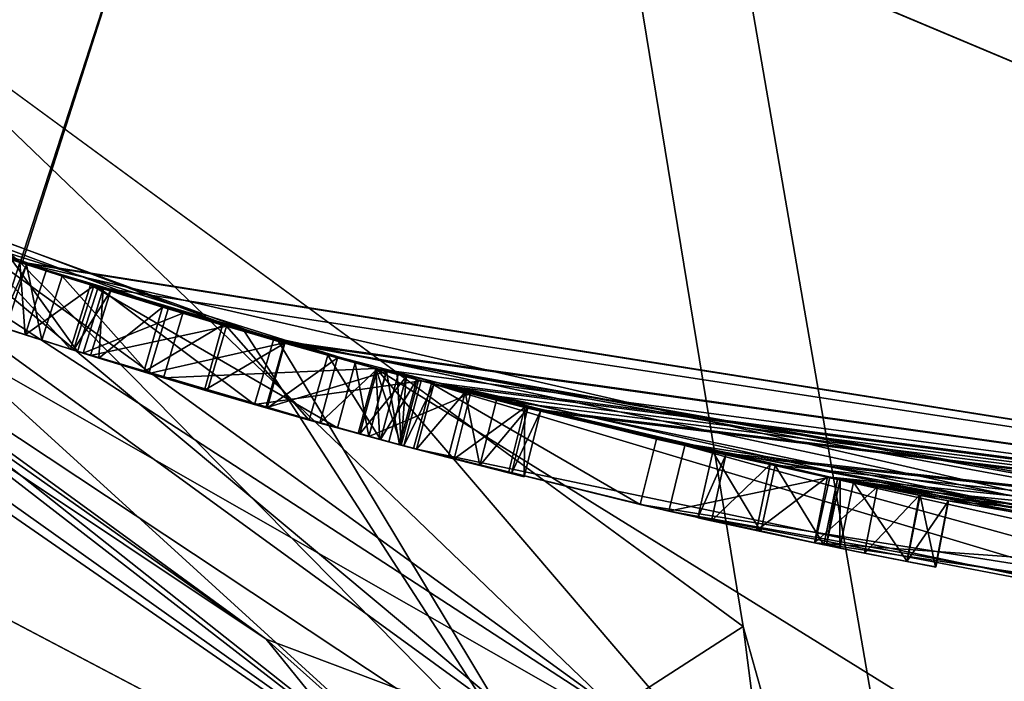
# Model space of a CAD drawing. Units: millimetres. Extents: x -22 to 22, y -179 to 22.
# Drawn here: x -5 to -3, y -17 to -16 of the extents above; entities that cross this region are included whole.
import ezdxf

# ---------------------------------------------------------------- set-up
doc = ezdxf.new("R2010")
doc.units = ezdxf.units.MM
doc.header["$LTSCALE"] = 127.314815
for name, color, linetype in [('1', 7, 'CONTINUOUS'), ('11', 7, 'CONTINUOUS'), ('12', 7, 'CONTINUOUS'), ('15', 7, 'CONTINUOUS'), ('17', 7, 'CONTINUOUS'), ('189', 7, 'CONTINUOUS'), ('190', 7, 'CONTINUOUS'), ('191', 7, 'CONTINUOUS'), ('192', 7, 'CONTINUOUS'), ('193', 7, 'CONTINUOUS'), ('194', 7, 'CONTINUOUS'), ('196', 7, 'CONTINUOUS'), ('2', 7, 'CONTINUOUS'), ('214', 7, 'CONTINUOUS'), ('217', 7, 'CONTINUOUS'), ('218', 7, 'CONTINUOUS'), ('25', 7, 'CONTINUOUS'), ('26', 7, 'CONTINUOUS'), ('34', 7, 'CONTINUOUS'), ('57', 7, 'CONTINUOUS'), ('58', 7, 'CONTINUOUS'), ('59', 7, 'CONTINUOUS'), ('60', 7, 'CONTINUOUS'), ('61', 7, 'CONTINUOUS'), ('62', 7, 'CONTINUOUS'), ('63', 7, 'CONTINUOUS'), ('64', 7, 'CONTINUOUS'), ('65', 7, 'CONTINUOUS'), ('66', 7, 'CONTINUOUS'), ('67', 7, 'CONTINUOUS'), ('68', 7, 'CONTINUOUS'), ('69', 7, 'CONTINUOUS'), ('70', 7, 'CONTINUOUS'), ('71', 7, 'CONTINUOUS'), ('72', 7, 'CONTINUOUS'), ('73', 7, 'CONTINUOUS')]:
    doc.layers.add(name, color=color, linetype=linetype)

msp = doc.modelspace()

# ---------------------------------------------------------------- linework, layer by layer
at = {"layer": '1', "color": 254, "linetype": 'Continuous', "true_color": 0xe6e6e6}
for points in [[(-9.9894, -13.7533, 271.95), (-4.8608, -14.9568, 271.95), (-5.2484, -16.1687, 271.95), (-9.9894, -13.7533, 271.95)], [(-5.2484, -16.1687, 271.95), (-4.8608, -14.9568, 271.95), (0, -17, 271.95), (-5.2484, -16.1687, 271.95)], [(-4.8608, -14.9568, 271.95), (4.8608, -14.9568, 271.95), (0, -17, 271.95), (-4.8608, -14.9568, 271.95)]]:
    msp.add_3dface(points, dxfattribs=at)
at = {"layer": '11', "color": 254, "linetype": 'Continuous', "true_color": 0xe6e6e6}
for points in [[(-6.4697, -15.7208, 305.9575), (-6.9215, -15.5272, 300.9149), (-4.7054, -17.0068, 301.0656), (-6.4697, -15.7208, 305.9575)], [(-6.3591, -15.7659, 306.7012), (-6.4697, -15.7208, 305.9575), (-4.0352, -17.6046, 306.0941), (-6.3591, -15.7659, 306.7012)], [(-4.0352, -17.6046, 306.0941), (-6.4697, -15.7208, 305.9575), (-4.7054, -17.0068, 301.0656), (-4.0352, -17.6046, 306.0941)], [(-5.8326, -15.9681, 310.9346), (-6.3591, -15.7659, 306.7012), (-4.0352, -17.6046, 306.0941), (-5.8326, -15.9681, 310.9346)], [(-5.8326, -15.9681, 310.9346), (-4.0352, -17.6046, 306.0941), (-4.0547, -17.2616, 310.9421), (-5.8326, -15.9681, 310.9346)], [(-3.9524, -17.9368, 301.1268), (-4.0352, -17.6046, 306.0941), (-4.7054, -17.0068, 301.0656), (-3.9524, -17.9368, 301.1268)]]:
    msp.add_3dface(points, dxfattribs=at)
at = {"layer": '12', "color": 254, "linetype": 'Continuous', "true_color": 0xe6e6e6}
for points in [[(-6.9215, -15.5272, 300.9149), (-6.6083, -15.663, 298.114), (-4.7054, -17.0068, 301.0656), (-6.9215, -15.5272, 300.9149)], [(-6.6083, -15.663, 298.114), (-5.7143, -16.0108, 295.5842), (-3.6492, -17.3519, 297.553), (-6.6083, -15.663, 298.114)], [(-4.7054, -17.0068, 301.0656), (-6.6083, -15.663, 298.114), (-4.4155, -17.1161, 299.1909), (-4.7054, -17.0068, 301.0656)], [(-4.4155, -17.1161, 299.1909), (-6.6083, -15.663, 298.114), (-3.6492, -17.3519, 297.553), (-4.4155, -17.1161, 299.1909)], [(-5.7143, -16.0108, 295.5842), (-4.4593, -16.4047, 293.6808), (-3.6492, -17.3519, 297.553), (-5.7143, -16.0108, 295.5842)], [(-4.4593, -16.4047, 293.6808), (-3.0066, -16.732, 292.3906), (-2.543, -17.593, 296.3085), (-4.4593, -16.4047, 293.6808)], [(-3.6492, -17.3519, 297.553), (-4.4593, -16.4047, 293.6808), (-2.543, -17.593, 296.3085), (-3.6492, -17.3519, 297.553)], [(-3.9524, -17.9368, 301.1268), (-4.7054, -17.0068, 301.0656), (-4.4155, -17.1161, 299.1909), (-3.9524, -17.9368, 301.1268)]]:
    msp.add_3dface(points, dxfattribs=at)
at = {"layer": '15', "color": 254, "linetype": 'Continuous', "true_color": 0xe6e6e6}
for points in [[(-2.973, -19.3685, 311.4385), (0, 16.5, 311.44), (-8.7302, 14.0021, 311.4272), (-2.973, -19.3685, 311.4385)], [(-5.662, -15.4985, 311.4346), (-3.6429, -16.9785, 311.4378), (-8.7302, 14.0021, 311.4272), (-5.662, -15.4985, 311.4346)], [(-3.6429, -16.9785, 311.4378), (-2.973, -19.3685, 311.4385), (-8.7302, 14.0021, 311.4272), (-3.6429, -16.9785, 311.4378)]]:
    msp.add_3dface(points, dxfattribs=at)
at = {"layer": '17', "color": 254, "linetype": 'Continuous', "true_color": 0xe6e6e6}
for points in [[(-5.662, -15.4985, 311.4346), (-5.7798, -15.8217, 311.2971), (-3.9296, -17.1634, 311.3033), (-5.662, -15.4985, 311.4346)], [(-3.6429, -16.9785, 311.4378), (-5.662, -15.4985, 311.4346), (-3.9296, -17.1634, 311.3033), (-3.6429, -16.9785, 311.4378)], [(-5.8326, -15.9681, 310.9346), (-4.0547, -17.2616, 310.9421), (-5.7798, -15.8217, 311.2971), (-5.8326, -15.9681, 310.9346)], [(-5.7798, -15.8217, 311.2971), (-4.0547, -17.2616, 310.9421), (-3.9296, -17.1634, 311.3033), (-5.7798, -15.8217, 311.2971)], [(-3.6429, -16.9785, 311.4378), (-3.9296, -17.1634, 311.3033), (-3.3354, -19.3685, 311.2825), (-3.6429, -16.9785, 311.4378)], [(-2.973, -19.3685, 311.4385), (-3.6429, -16.9785, 311.4378), (-3.3354, -19.3685, 311.2825), (-2.973, -19.3685, 311.4385)]]:
    msp.add_3dface(points, dxfattribs=at)
at = {"layer": '189', "color": 7, "linetype": 'Continuous'}
for points in [[(-3.7111, -16.59, 165.4082), (-3.6821, -16.5965, 165.2105), (-3.7438, -16.7364, 165.4082), (-3.7111, -16.59, 165.4082)], [(-3.7438, -16.7364, 165.4082), (-3.6821, -16.5965, 165.2105), (-3.714, -16.743, 165.2093), (-3.7438, -16.7364, 165.4082)], [(-3.6821, -16.5965, 165.2105), (-3.5834, -16.618, 165.0799), (-3.714, -16.743, 165.2093), (-3.6821, -16.5965, 165.2105)], [(-3.714, -16.743, 165.2093), (-3.5834, -16.618, 165.0799), (-3.6135, -16.765, 165.0789), (-3.714, -16.743, 165.2093)], [(-3.5834, -16.618, 165.0799), (-3.4553, -16.6451, 165.0331), (-3.6135, -16.765, 165.0789), (-3.5834, -16.618, 165.0799)], [(-3.6135, -16.765, 165.0789), (-3.4553, -16.6451, 165.0331), (-3.4844, -16.7923, 165.0329), (-3.6135, -16.765, 165.0789)], [(-3.4553, -16.6451, 165.0331), (-3.3444, -16.6678, 165.0274), (-3.4844, -16.7923, 165.0329), (-3.4553, -16.6451, 165.0331)], [(-3.2784, -16.8337, 165.2423), (-3.3978, -16.657, 165.2911), (-3.4278, -16.8039, 165.2911), (-3.2784, -16.8337, 165.2423)], [(-3.2494, -16.6866, 165.2421), (-3.3978, -16.657, 165.2911), (-3.2784, -16.8337, 165.2423), (-3.2494, -16.6866, 165.2421)], [(-3.4844, -16.7923, 165.0329), (-3.3444, -16.6678, 165.0274), (-3.3729, -16.815, 165.0274), (-3.4844, -16.7923, 165.0329)], [(-3.3444, -16.6678, 165.0274), (-3.2508, -16.6863, 165.0391), (-3.3729, -16.815, 165.0274), (-3.3444, -16.6678, 165.0274)], [(-3.3729, -16.815, 165.0274), (-3.2508, -16.6863, 165.0391), (-3.2787, -16.8337, 165.0393), (-3.3729, -16.815, 165.0274)], [(-3.2508, -16.6863, 165.0391), (-3.1864, -16.6987, 165.096), (-3.2787, -16.8337, 165.0393), (-3.2508, -16.6863, 165.0391)], [(-3.2787, -16.8337, 165.0393), (-3.1864, -16.6987, 165.096), (-3.2142, -16.8461, 165.0967), (-3.2787, -16.8337, 165.0393)], [(-3.215, -16.846, 165.1885), (-3.2494, -16.6866, 165.2421), (-3.2784, -16.8337, 165.2423), (-3.215, -16.846, 165.1885)], [(-3.1866, -16.6987, 165.1879), (-3.2494, -16.6866, 165.2421), (-3.215, -16.846, 165.1885), (-3.1866, -16.6987, 165.1879)], [(-3.2142, -16.8461, 165.0967), (-3.1866, -16.6987, 165.1879), (-3.215, -16.846, 165.1885), (-3.2142, -16.8461, 165.0967)], [(-3.1864, -16.6987, 165.096), (-3.1866, -16.6987, 165.1879), (-3.2142, -16.8461, 165.0967), (-3.1864, -16.6987, 165.096)]]:
    msp.add_3dface(points, dxfattribs=at)
at = {"layer": '190', "color": 7, "linetype": 'Continuous'}
for points in [[(-3.7111, -16.59, 167.2243), (-3.7111, -16.59, 165.4082), (-3.7438, -16.7364, 167.2243), (-3.7111, -16.59, 167.2243)], [(-3.7111, -16.59, 165.4082), (-3.7438, -16.7364, 165.4082), (-3.7438, -16.7364, 167.2243), (-3.7111, -16.59, 165.4082)]]:
    msp.add_3dface(points, dxfattribs=at)
at = {"layer": '191', "color": 7, "linetype": 'Continuous'}
for points in [[(-3.7111, -16.59, 167.2243), (-3.7438, -16.7364, 167.2243), (-3.6038, -16.7671, 167.3631), (-3.7111, -16.59, 167.2243)], [(-3.5722, -16.6204, 167.3631), (-3.7111, -16.59, 167.2243), (-3.6038, -16.7671, 167.3631), (-3.5722, -16.6204, 167.3631)], [(-3.4639, -16.7965, 167.2243), (-3.5722, -16.6204, 167.3631), (-3.6038, -16.7671, 167.3631), (-3.4639, -16.7965, 167.2243)], [(-3.4336, -16.6496, 167.2243), (-3.5722, -16.6204, 167.3631), (-3.4639, -16.7965, 167.2243), (-3.4336, -16.6496, 167.2243)]]:
    msp.add_3dface(points, dxfattribs=at)
at = {"layer": '192', "color": 7, "linetype": 'Continuous'}
for points in [[(-3.4336, -16.6496, 165.4169), (-3.4336, -16.6496, 167.2243), (-3.4639, -16.7965, 165.4169), (-3.4336, -16.6496, 165.4169)], [(-3.4336, -16.6496, 167.2243), (-3.4639, -16.7965, 167.2243), (-3.4639, -16.7965, 165.4169), (-3.4336, -16.6496, 167.2243)]]:
    msp.add_3dface(points, dxfattribs=at)
at = {"layer": '193', "color": 7, "linetype": 'Continuous'}
for points in [[(-3.4336, -16.6496, 165.4169), (-3.4639, -16.7965, 165.4169), (-3.4576, -16.7978, 165.345), (-3.4336, -16.6496, 165.4169)], [(-3.4274, -16.6509, 165.3451), (-3.4336, -16.6496, 165.4169), (-3.4576, -16.7978, 165.345), (-3.4274, -16.6509, 165.3451)], [(-3.4278, -16.8039, 165.2911), (-3.4274, -16.6509, 165.3451), (-3.4576, -16.7978, 165.345), (-3.4278, -16.8039, 165.2911)], [(-3.3978, -16.657, 165.2911), (-3.4274, -16.6509, 165.3451), (-3.4278, -16.8039, 165.2911), (-3.3978, -16.657, 165.2911)]]:
    msp.add_3dface(points, dxfattribs=at)
at = {"layer": '194', "color": 7, "linetype": 'Continuous'}
for points in [[(-3.8728, -16.707, 173.5373), (-4.3373, -16.4374, 170.9962), (-4.3772, -16.582, 171.0022), (-3.8728, -16.707, 173.5373)], [(-4.3772, -16.582, 171.0022), (-4.3373, -16.4374, 170.9962), (-2.6458, -16.9447, 169.0276), (-4.3772, -16.582, 171.0022)], [(-3.8359, -16.5616, 173.5413), (-4.3373, -16.4374, 170.9962), (-3.8728, -16.707, 173.5373), (-3.8359, -16.5616, 173.5413)], [(-4.3373, -16.4374, 170.9962), (-2.6143, -16.7978, 169.0241), (-2.6458, -16.9447, 169.0276), (-4.3373, -16.4374, 170.9962)], [(-1.4918, -17.085, 174.7125), (-3.8359, -16.5616, 173.5413), (-3.8728, -16.707, 173.5373), (-1.4918, -17.085, 174.7125)], [(-1.4788, -16.9356, 174.7125), (-3.8359, -16.5616, 173.5413), (-1.4853, -17.0103, 174.7125), (-1.4788, -16.9356, 174.7125)], [(-1.4853, -17.0103, 174.7125), (-3.8359, -16.5616, 173.5413), (-1.4918, -17.085, 174.7125), (-1.4853, -17.0103, 174.7125)]]:
    msp.add_3dface(points, dxfattribs=at)
at = {"layer": '196', "color": 7, "linetype": 'Continuous'}
for points in [[(-3.7734, -16.5759, 170.9944), (-3.4506, -16.6461, 173.1534), (-3.8085, -16.7218, 170.9999), (-3.7734, -16.5759, 170.9944)], [(-2.2098, -17.007, 169.4449), (-3.7734, -16.5759, 170.9944), (-3.8085, -16.7218, 170.9999), (-2.2098, -17.007, 169.4449)], [(-2.1837, -16.8592, 169.4428), (-3.7734, -16.5759, 170.9944), (-2.2098, -17.007, 169.4449), (-2.1837, -16.8592, 169.4428)], [(-3.8085, -16.7218, 170.9999), (-3.4506, -16.6461, 173.1534), (-3.4832, -16.7925, 173.1503), (-3.8085, -16.7218, 170.9999)], [(-3.4506, -16.6461, 173.1534), (-1.4788, -16.9356, 174.1723), (-3.4832, -16.7925, 173.1503), (-3.4506, -16.6461, 173.1534)], [(-1.4788, -16.9356, 174.1723), (-1.4918, -17.085, 174.1723), (-3.4832, -16.7925, 173.1503), (-1.4788, -16.9356, 174.1723)]]:
    msp.add_3dface(points, dxfattribs=at)
at = {"layer": '2', "color": 254, "linetype": 'Continuous', "true_color": 0xe6e6e6}
for points in [[(-9.9894, -13.7533, 271.95), (-5.2484, -16.1687, 271.95), (-6.9215, -15.5272, 300.9149), (-9.9894, -13.7533, 271.95)], [(-6.9215, -15.5272, 300.9149), (-5.2484, -16.1687, 271.95), (-6.6083, -15.663, 298.114), (-6.9215, -15.5272, 300.9149)], [(-6.6083, -15.663, 298.114), (-5.2484, -16.1687, 271.95), (-5.7143, -16.0108, 295.5842), (-6.6083, -15.663, 298.114)], [(-5.7143, -16.0108, 295.5842), (-5.2484, -16.1687, 271.95), (-4.4593, -16.4047, 293.6808), (-5.7143, -16.0108, 295.5842)], [(-5.2484, -16.1687, 271.95), (0, -17, 271.95), (-4.4593, -16.4047, 293.6808), (-5.2484, -16.1687, 271.95)], [(-4.4593, -16.4047, 293.6808), (0, -17, 271.95), (-3.0066, -16.732, 292.3906), (-4.4593, -16.4047, 293.6808)]]:
    msp.add_3dface(points, dxfattribs=at)
at = {"layer": '214', "color": 7, "linetype": 'Continuous'}
for points in [[(-5.3924, -16.2802, 165.4773), (-5.3189, -16.3043, 165.208), (-5.1405, -16.3615, 165.9008), (-5.3924, -16.2802, 165.4773)], [(-5.3189, -16.3043, 165.208), (-5.1248, -16.3664, 165.0556), (-5.1405, -16.3615, 165.9008), (-5.3189, -16.3043, 165.208)], [(-5.2847, -16.3155, 166.4462), (-5.2999, -16.3105, 166.3561), (-5.2413, -16.3295, 166.2809), (-5.2847, -16.3155, 166.4462)], [(-5.2045, -16.3412, 166.5121), (-5.2847, -16.3155, 166.4462), (-5.2413, -16.3295, 166.2809), (-5.2045, -16.3412, 166.5121)], [(-5.1336, -16.3636, 166.2802), (-5.2045, -16.3412, 166.5121), (-5.2413, -16.3295, 166.2809), (-5.1336, -16.3636, 166.2802)], [(-5.1336, -16.3636, 166.2802), (-5.0963, -16.3753, 166.3012), (-5.2045, -16.3412, 166.5121), (-5.1336, -16.3636, 166.2802)], [(-5.2045, -16.3412, 166.5121), (-5.0963, -16.3753, 166.3012), (-4.9663, -16.4152, 166.5931), (-5.2045, -16.3412, 166.5121)], [(-5.1405, -16.3615, 165.9008), (-5.1248, -16.3664, 165.0556), (-5.1125, -16.3703, 165.4946), (-5.1405, -16.3615, 165.9008)], [(-4.5464, -16.5364, 166.0385), (-5.1405, -16.3615, 165.9008), (-4.9334, -16.4251, 165.755), (-4.5464, -16.5364, 166.0385)], [(-5.1405, -16.3615, 165.9008), (-5.1125, -16.3703, 165.4946), (-4.9334, -16.4251, 165.755), (-5.1405, -16.3615, 165.9008)], [(-5.1248, -16.3664, 165.0556), (-4.7307, -16.4846, 165.0361), (-5.0778, -16.381, 165.3575), (-5.1248, -16.3664, 165.0556)], [(-5.1125, -16.3703, 165.4946), (-5.1248, -16.3664, 165.0556), (-5.0778, -16.381, 165.3575), (-5.1125, -16.3703, 165.4946)], [(-5.0963, -16.3753, 166.3012), (-4.8357, -16.4541, 166.3769), (-4.9663, -16.4152, 166.5931), (-5.0963, -16.3753, 166.3012)], [(-4.7307, -16.4846, 165.0361), (-4.9776, -16.4118, 165.271), (-5.0778, -16.381, 165.3575), (-4.7307, -16.4846, 165.0361)], [(-4.7307, -16.4846, 165.0361), (-4.8425, -16.4521, 165.2468), (-4.9776, -16.4118, 165.271), (-4.7307, -16.4846, 165.0361)], [(-4.8357, -16.4541, 166.3769), (-4.706, -16.4917, 166.6184), (-4.9663, -16.4152, 166.5931), (-4.8357, -16.4541, 166.3769)], [(-4.5464, -16.5364, 166.0385), (-4.9334, -16.4251, 165.755), (-4.5003, -16.549, 165.8251), (-4.5464, -16.5364, 166.0385)], [(-4.7307, -16.4846, 165.0361), (-4.7025, -16.4927, 165.2624), (-4.8425, -16.4521, 165.2468), (-4.7307, -16.4846, 165.0361)], [(-4.8357, -16.4541, 166.3769), (-4.609, -16.5191, 166.3687), (-4.706, -16.4917, 166.6184), (-4.8357, -16.4541, 166.3769)], [(-4.7307, -16.4846, 165.0361), (-4.3983, -16.5764, 165.2171), (-4.7025, -16.4927, 165.2624), (-4.7307, -16.4846, 165.0361)], [(-4.609, -16.5191, 166.3687), (-4.4762, -16.5555, 166.5931), (-4.706, -16.4917, 166.6184), (-4.609, -16.5191, 166.3687)], [(-4.3983, -16.5764, 165.2171), (-4.5855, -16.5256, 165.3019), (-4.7025, -16.4927, 165.2624), (-4.3983, -16.5764, 165.2171)], [(-4.609, -16.5191, 166.3687), (-4.4503, -16.5625, 166.2676), (-4.4762, -16.5555, 166.5931), (-4.609, -16.5191, 166.3687)], [(-4.3983, -16.5764, 165.2171), (-4.4965, -16.55, 165.3556), (-4.5855, -16.5256, 165.3019), (-4.3983, -16.5764, 165.2171)], [(-4.4764, -16.5555, 166.0377), (-4.5464, -16.5364, 166.0385), (-4.5003, -16.549, 165.8251), (-4.4764, -16.5555, 166.0377)], [(-4.4764, -16.5555, 166.0377), (-4.5003, -16.549, 165.8251), (-4.4524, -16.562, 165.8251), (-4.4764, -16.5555, 166.0377)], [(-4.3983, -16.5764, 165.2171), (-4.4323, -16.5674, 165.4195), (-4.4965, -16.55, 165.3556), (-4.3983, -16.5764, 165.2171)], [(-4.4082, -16.5738, 166.0348), (-4.4764, -16.5555, 166.0377), (-4.4524, -16.562, 165.8251), (-4.4082, -16.5738, 166.0348)], [(-4.4503, -16.5625, 166.2676), (-4.4082, -16.5738, 166.0841), (-4.4762, -16.5555, 166.5931), (-4.4503, -16.5625, 166.2676)], [(-4.4082, -16.5738, 166.0841), (-4.2868, -16.6056, 166.5012), (-4.4762, -16.5555, 166.5931), (-4.4082, -16.5738, 166.0841)], [(-4.4045, -16.5748, 165.8251), (-4.4082, -16.5738, 166.0348), (-4.4524, -16.562, 165.8251), (-4.4045, -16.5748, 165.8251)], [(-4.3983, -16.5764, 165.2171), (-4.4045, -16.5748, 165.4921), (-4.4323, -16.5674, 165.4195), (-4.3983, -16.5764, 165.2171)], [(-4.4082, -16.5738, 166.0841), (-4.4082, -16.5738, 166.0348), (-4.4045, -16.5748, 165.8251), (-4.4082, -16.5738, 166.0841)], [(-4.2868, -16.6056, 166.5012), (-4.4082, -16.5738, 166.0841), (-4.3, -16.6022, 165.0493), (-4.2868, -16.6056, 166.5012)], [(-4.3, -16.6022, 165.0493), (-4.4082, -16.5738, 166.0841), (-4.3701, -16.5839, 165.0786), (-4.3, -16.6022, 165.0493)], [(-4.3701, -16.5839, 165.0786), (-4.4082, -16.5738, 166.0841), (-4.4045, -16.5748, 165.8251), (-4.3701, -16.5839, 165.0786)], [(-4.3983, -16.5764, 165.2171), (-4.3701, -16.5839, 165.0786), (-4.4045, -16.5748, 165.8251), (-4.3983, -16.5764, 165.2171)], [(-4.4045, -16.5748, 165.4921), (-4.3983, -16.5764, 165.2171), (-4.4045, -16.5748, 165.8251), (-4.4045, -16.5748, 165.4921)], [(-4.3983, -16.5764, 165.2171), (-4.3983, -16.5764, 165.1468), (-4.3701, -16.5839, 165.0786), (-4.3983, -16.5764, 165.2171)], [(-3.8728, -16.707, 173.5373), (-4.3772, -16.582, 171.0022), (-3.8085, -16.7218, 170.9999), (-3.8728, -16.707, 173.5373)], [(-4.3772, -16.582, 171.0022), (-2.6458, -16.9447, 169.0276), (-3.8085, -16.7218, 170.9999), (-4.3772, -16.582, 171.0022)], [(-4.2868, -16.6056, 166.5012), (-4.3, -16.6022, 165.0493), (-4.2291, -16.6204, 165.0493), (-4.2868, -16.6056, 166.5012)], [(-4.1654, -16.6365, 166.3117), (-4.2868, -16.6056, 166.5012), (-4.2291, -16.6204, 165.0493), (-4.1654, -16.6365, 166.3117)], [(-4.1654, -16.6365, 166.3117), (-4.2291, -16.6204, 165.0493), (-4.159, -16.6381, 165.0786), (-4.1654, -16.6365, 166.3117)], [(-4.1308, -16.6451, 166.0496), (-4.1654, -16.6365, 166.3117), (-4.1308, -16.6451, 165.1468), (-4.1308, -16.6451, 166.0496)], [(-4.1308, -16.6451, 165.1468), (-4.1654, -16.6365, 166.3117), (-4.159, -16.6381, 165.0786), (-4.1308, -16.6451, 165.1468)], [(-1.4918, -17.085, 174.7125), (-3.8728, -16.707, 173.5373), (-1.4918, -17.085, 174.1723), (-1.4918, -17.085, 174.7125)], [(-1.4918, -17.085, 174.1723), (-3.8728, -16.707, 173.5373), (-3.4832, -16.7925, 173.1503), (-1.4918, -17.085, 174.1723)], [(-3.8728, -16.707, 173.5373), (-3.8085, -16.7218, 170.9999), (-3.4832, -16.7925, 173.1503), (-3.8728, -16.707, 173.5373)], [(-2.6458, -16.9447, 169.0276), (-2.2098, -17.007, 169.4449), (-3.8085, -16.7218, 170.9999), (-2.6458, -16.9447, 169.0276)], [(-3.7438, -16.7364, 165.4082), (-3.714, -16.743, 165.2093), (-3.7438, -16.7364, 167.2243), (-3.7438, -16.7364, 165.4082)], [(-3.714, -16.743, 165.2093), (-3.6135, -16.765, 165.0789), (-3.7438, -16.7364, 167.2243), (-3.714, -16.743, 165.2093)], [(-3.7438, -16.7364, 167.2243), (-3.6135, -16.765, 165.0789), (-3.6038, -16.7671, 167.3631), (-3.7438, -16.7364, 167.2243)], [(-3.6135, -16.765, 165.0789), (-3.4844, -16.7923, 165.0329), (-3.6038, -16.7671, 167.3631), (-3.6135, -16.765, 165.0789)], [(-3.6038, -16.7671, 167.3631), (-3.4844, -16.7923, 165.0329), (-3.4639, -16.7965, 165.4169), (-3.6038, -16.7671, 167.3631)], [(-3.4639, -16.7965, 167.2243), (-3.6038, -16.7671, 167.3631), (-3.4639, -16.7965, 165.4169), (-3.4639, -16.7965, 167.2243)], [(-3.4844, -16.7923, 165.0329), (-3.3729, -16.815, 165.0274), (-3.4576, -16.7978, 165.345), (-3.4844, -16.7923, 165.0329)], [(-3.4639, -16.7965, 165.4169), (-3.4844, -16.7923, 165.0329), (-3.4576, -16.7978, 165.345), (-3.4639, -16.7965, 165.4169)], [(-3.3729, -16.815, 165.0274), (-3.4278, -16.8039, 165.2911), (-3.4576, -16.7978, 165.345), (-3.3729, -16.815, 165.0274)], [(-3.3729, -16.815, 165.0274), (-3.2787, -16.8337, 165.0393), (-3.4278, -16.8039, 165.2911), (-3.3729, -16.815, 165.0274)], [(-3.2787, -16.8337, 165.0393), (-3.2784, -16.8337, 165.2423), (-3.4278, -16.8039, 165.2911), (-3.2787, -16.8337, 165.0393)], [(-3.2787, -16.8337, 165.0393), (-3.2142, -16.8461, 165.0967), (-3.2784, -16.8337, 165.2423), (-3.2787, -16.8337, 165.0393)], [(-3.2142, -16.8461, 165.0967), (-3.215, -16.846, 165.1885), (-3.2784, -16.8337, 165.2423), (-3.2142, -16.8461, 165.0967)]]:
    msp.add_3dface(points, dxfattribs=at)
at = {"layer": '217', "color": 254, "linetype": 'Continuous', "true_color": 0xe6e6e6}
for points in [[(0, -22.5), (-11.2502, -19.4854), (0, 22.5), (0, -22.5)], [(-11.2502, -19.4854), (-11.2502, 19.4854), (0, 22.5), (-11.2502, -19.4854)]]:
    msp.add_3dface(points, dxfattribs=at)
at = {"layer": '218', "color": 254, "linetype": 'Continuous', "true_color": 0xe6e6e6}
for points in [[(-10.7502, -18.6194, 5), (0, -21.5, 5), (-9.9906, -13.7543, 5), (-10.7502, -18.6194, 5)], [(-9.9906, -13.7543, 5), (0, -21.5, 5), (-5.2541, -16.1671, 5), (-9.9906, -13.7543, 5)], [(-5.2541, -16.1671, 5), (0, -21.5, 5), (0, -17, 5), (-5.2541, -16.1671, 5)]]:
    msp.add_3dface(points, dxfattribs=at)
at = {"layer": '25', "color": 1, "linetype": 'Continuous'}
for points in [[(-9.9916, -13.7538, 271), (-5.2526, -16.1681, 271), (-12.7237, -9.2443, 271), (-9.9916, -13.7538, 271)], [(-12.7237, -9.2443, 271), (-5.2526, -16.1681, 271), (-4.86, -14.9576, 271), (-12.7237, -9.2443, 271)], [(-5.2526, -16.1681, 271), (0, -17, 271), (-4.86, -14.9576, 271), (-5.2526, -16.1681, 271)], [(-4.86, -14.9576, 271), (0, -17, 271), (4.86, -14.9576, 271), (-4.86, -14.9576, 271)]]:
    msp.add_3dface(points, dxfattribs=at)
at = {"layer": '26', "color": 254, "linetype": 'Continuous', "true_color": 0xe6e6e6}
for points in [[(-5.2526, -16.1681, 271), (-9.9916, -13.7538, 271), (-7.1744, -15.412, 259.7821), (-5.2526, -16.1681, 271)], [(-4.7535, -16.3219, 261.68), (-5.2526, -16.1681, 271), (-7.1744, -15.412, 259.7821), (-4.7535, -16.3219, 261.68)], [(-5.159, -16.1983, 166.5121), (-4.9232, -16.2715, 166.593), (-6.9398, -15.519, 235.985), (-5.159, -16.1983, 166.5121)], [(-6.9398, -15.519, 235.985), (-4.9232, -16.2715, 166.593), (-4.6778, -16.3438, 234.2756), (-6.9398, -15.519, 235.985)], [(-5.2387, -16.1727, 166.4457), (-5.159, -16.1983, 166.5121), (-6.9398, -15.519, 235.985), (-5.2387, -16.1727, 166.4457)], [(-5.2533, -16.1679, 166.3553), (-5.2387, -16.1727, 166.4457), (-6.9398, -15.519, 235.985), (-5.2533, -16.1679, 166.3553)], [(-5.3453, -16.1378, 165.4773), (-5.2533, -16.1679, 166.3553), (-6.9398, -15.519, 235.985), (-5.3453, -16.1378, 165.4773)], [(-5.0961, -16.2182, 165.9005), (-5.2533, -16.1679, 166.3553), (-5.3453, -16.1378, 165.4773), (-5.0961, -16.2182, 165.9005)], [(-5.272, -16.1619, 165.2073), (-5.2541, -16.1671, 5), (-5.0792, -16.2235, 165.0553), (-5.272, -16.1619, 165.2073)], [(-5.2541, -16.1671, 5), (0, -17, 5), (-5.0792, -16.2235, 165.0553), (-5.2541, -16.1671, 5)], [(-5.1949, -16.1868, 166.2806), (-5.2533, -16.1679, 166.3553), (-5.0961, -16.2182, 165.9005), (-5.1949, -16.1868, 166.2806)], [(0, -17, 271), (-5.2526, -16.1681, 271), (0, -17, 263), (0, -17, 271)], [(0, -17, 263), (-5.2526, -16.1681, 271), (-2.3492, -16.8369, 262.6892), (0, -17, 263)], [(-2.3492, -16.8369, 262.6892), (-5.2526, -16.1681, 271), (-4.7535, -16.3219, 261.68), (-2.3492, -16.8369, 262.6892)], [(-5.0887, -16.2205, 166.2802), (-5.1949, -16.1868, 166.2806), (-5.0961, -16.2182, 165.9005), (-5.0887, -16.2205, 166.2802)], [(-4.5066, -16.3918, 166.0385), (-5.0887, -16.2205, 166.2802), (-5.0961, -16.2182, 165.9005), (-4.5066, -16.3918, 166.0385)], [(-5.0517, -16.2321, 166.3012), (-5.0887, -16.2205, 166.2802), (-4.5066, -16.3918, 166.0385), (-5.0517, -16.2321, 166.3012)], [(-5.0792, -16.2235, 165.0553), (0, -17, 5), (-4.6886, -16.3406, 165.0362), (-5.0792, -16.2235, 165.0553)], [(-5.0678, -16.2271, 165.4946), (-4.9359, -16.2677, 165.2718), (-4.8908, -16.2813, 165.7547), (-5.0678, -16.2271, 165.4946)], [(-4.7931, -16.3103, 166.377), (-5.0517, -16.2321, 166.3012), (-4.5066, -16.3918, 166.0385), (-4.7931, -16.3103, 166.377)], [(-4.9359, -16.2677, 165.2718), (-4.8023, -16.3076, 165.2468), (-4.8908, -16.2813, 165.7547), (-4.9359, -16.2677, 165.2718)], [(-4.9232, -16.2715, 166.593), (-4.6653, -16.3473, 166.6184), (-4.6778, -16.3438, 234.2756), (-4.9232, -16.2715, 166.593)], [(-4.5464, -16.3808, 165.3014), (-4.461, -16.4043, 165.8251), (-4.8908, -16.2813, 165.7547), (-4.5464, -16.3808, 165.3014)], [(-4.6632, -16.3479, 165.2619), (-4.5464, -16.3808, 165.3014), (-4.8908, -16.2813, 165.7547), (-4.6632, -16.3479, 165.2619)], [(-4.8023, -16.3076, 165.2468), (-4.6632, -16.3479, 165.2619), (-4.8908, -16.2813, 165.7547), (-4.8023, -16.3076, 165.2468)], [(-4.5679, -16.3748, 166.3685), (-4.7931, -16.3103, 166.377), (-4.5066, -16.3918, 166.0385), (-4.5679, -16.3748, 166.3685)], [(0, -17, 5), (-4.3598, -16.4314, 165.1468), (-4.6886, -16.3406, 165.0362), (0, -17, 5)], [(-4.3598, -16.4314, 165.1468), (-4.3598, -16.4314, 165.2171), (-4.6886, -16.3406, 165.0362), (-4.3598, -16.4314, 165.1468)], [(-4.6653, -16.3473, 166.6184), (-4.4377, -16.4106, 166.5932), (-4.6778, -16.3438, 234.2756), (-4.6653, -16.3473, 166.6184)], [(-4.6778, -16.3438, 234.2756), (-4.4377, -16.4106, 166.5932), (-4.3373, -16.4374, 170.9962), (-4.6778, -16.3438, 234.2756)], [(0, -17, 233), (-4.6778, -16.3438, 234.2756), (0, -17, 174.3162), (0, -17, 233)], [(0, -17, 174.3162), (-4.6778, -16.3438, 234.2756), (-1.2087, -16.957, 174.4487), (0, -17, 174.3162)], [(-1.2087, -16.957, 174.4487), (-4.6778, -16.3438, 234.2756), (-1.2883, -16.9511, 174.6339), (-1.2087, -16.957, 174.4487)], [(-1.2883, -16.9511, 174.6339), (-4.6778, -16.3438, 234.2756), (-1.4788, -16.9356, 174.7125), (-1.2883, -16.9511, 174.6339)], [(-1.4788, -16.9356, 174.7125), (-4.6778, -16.3438, 234.2756), (-3.8359, -16.5616, 173.5413), (-1.4788, -16.9356, 174.7125)], [(-3.8359, -16.5616, 173.5413), (-4.6778, -16.3438, 234.2756), (-4.3373, -16.4374, 170.9962), (-3.8359, -16.5616, 173.5413)], [(-4.4109, -16.4178, 166.2668), (-4.5679, -16.3748, 166.3685), (-4.4372, -16.4107, 166.0377), (-4.4109, -16.4178, 166.2668)], [(-4.4372, -16.4107, 166.0377), (-4.5679, -16.3748, 166.3685), (-4.5066, -16.3918, 166.0385), (-4.4372, -16.4107, 166.0377)], [(-4.4575, -16.4052, 165.3553), (-4.461, -16.4043, 165.8251), (-4.5464, -16.3808, 165.3014), (-4.4575, -16.4052, 165.3553)], [(-4.4135, -16.4171, 165.8251), (-4.461, -16.4043, 165.8251), (-4.4575, -16.4052, 165.3553), (-4.4135, -16.4171, 165.8251)], [(-4.3936, -16.4224, 165.4194), (-4.4135, -16.4171, 165.8251), (-4.4575, -16.4052, 165.3553), (-4.3936, -16.4224, 165.4194)], [(-4.4377, -16.4106, 166.5932), (-4.2499, -16.4602, 166.5018), (-4.3373, -16.4374, 170.9962), (-4.4377, -16.4106, 166.5932)], [(-4.3697, -16.4288, 166.0348), (-4.4109, -16.4178, 166.2668), (-4.4372, -16.4107, 166.0377), (-4.3697, -16.4288, 166.0348)], [(-4.366, -16.4298, 165.8251), (-4.4135, -16.4171, 165.8251), (-4.366, -16.4298, 165.4921), (-4.366, -16.4298, 165.8251)], [(-4.366, -16.4298, 165.4921), (-4.4135, -16.4171, 165.8251), (-4.3936, -16.4224, 165.4194), (-4.366, -16.4298, 165.4921)], [(-4.3697, -16.4288, 166.0841), (-4.4109, -16.4178, 166.2668), (-4.3697, -16.4288, 166.0348), (-4.3697, -16.4288, 166.0841)], [(-4.3598, -16.4314, 165.1468), (0, -17, 5), (-4.3317, -16.4389, 165.0785), (-4.3598, -16.4314, 165.1468)], [(-3.5722, -16.6204, 167.3631), (-3.4336, -16.6496, 167.2243), (-4.3373, -16.4374, 170.9962), (-3.5722, -16.6204, 167.3631)], [(-4.3373, -16.4374, 170.9962), (-3.4336, -16.6496, 167.2243), (-2.6143, -16.7978, 169.0241), (-4.3373, -16.4374, 170.9962)], [(-3.7111, -16.59, 167.2243), (-3.5722, -16.6204, 167.3631), (-4.3373, -16.4374, 170.9962), (-3.7111, -16.59, 167.2243)], [(-3.7111, -16.59, 165.4082), (-3.7111, -16.59, 167.2243), (-4.3373, -16.4374, 170.9962), (-3.7111, -16.59, 165.4082)], [(-4.0947, -16.4995, 166.0496), (-3.7111, -16.59, 165.4082), (-4.3373, -16.4374, 170.9962), (-4.0947, -16.4995, 166.0496)], [(-4.1292, -16.4909, 166.3125), (-4.0947, -16.4995, 166.0496), (-4.3373, -16.4374, 170.9962), (-4.1292, -16.4909, 166.3125)], [(-4.2499, -16.4602, 166.5018), (-4.1292, -16.4909, 166.3125), (-4.3373, -16.4374, 170.9962), (-4.2499, -16.4602, 166.5018)], [(-4.3317, -16.4389, 165.0785), (0, -17, 5), (-4.2624, -16.457, 165.0493), (-4.3317, -16.4389, 165.0785)], [(-4.2624, -16.457, 165.0493), (0, -17, 5), (-4.1921, -16.475, 165.0493), (-4.2624, -16.457, 165.0493)], [(-4.1921, -16.475, 165.0493), (0, -17, 5), (-4.1228, -16.4925, 165.0784), (-4.1921, -16.475, 165.0493)], [(-4.1228, -16.4925, 165.0784), (0, -17, 5), (-4.0947, -16.4995, 165.1468), (-4.1228, -16.4925, 165.0784)], [(0, -17, 5), (-3.7111, -16.59, 165.4082), (-4.0947, -16.4995, 166.0496), (0, -17, 5)], [(-4.0947, -16.4995, 165.1468), (0, -17, 5), (-4.0947, -16.4995, 166.0496), (-4.0947, -16.4995, 165.1468)], [(-3.7734, -16.5759, 170.9944), (-2.1837, -16.8592, 169.4428), (-3.4506, -16.6461, 173.1534), (-3.7734, -16.5759, 170.9944)], [(-3.7111, -16.59, 165.4082), (0, -17, 5), (-3.6821, -16.5965, 165.2105), (-3.7111, -16.59, 165.4082)], [(-3.6821, -16.5965, 165.2105), (0, -17, 5), (-3.5834, -16.618, 165.0799), (-3.6821, -16.5965, 165.2105)], [(-3.5834, -16.618, 165.0799), (0, -17, 5), (-3.4553, -16.6451, 165.0331), (-3.5834, -16.618, 165.0799)], [(-3.4553, -16.6451, 165.0331), (0, -17, 5), (-3.3444, -16.6678, 165.0274), (-3.4553, -16.6451, 165.0331)], [(-3.4506, -16.6461, 173.1534), (-2.1837, -16.8592, 169.4428), (-1.4788, -16.9356, 174.1723), (-3.4506, -16.6461, 173.1534)], [(-3.4274, -16.6509, 165.3451), (-3.3978, -16.657, 165.2911), (-3.4336, -16.6496, 167.2243), (-3.4274, -16.6509, 165.3451)], [(-3.4336, -16.6496, 167.2243), (-3.3978, -16.657, 165.2911), (-3.2494, -16.6866, 165.2421), (-3.4336, -16.6496, 167.2243)], [(-3.4336, -16.6496, 165.4169), (-3.4274, -16.6509, 165.3451), (-3.4336, -16.6496, 167.2243), (-3.4336, -16.6496, 165.4169)], [(-3.1866, -16.6987, 165.1879), (-3.4336, -16.6496, 167.2243), (-3.2494, -16.6866, 165.2421), (-3.1866, -16.6987, 165.1879)], [(-3.4336, -16.6496, 167.2243), (-3.1866, -16.6987, 165.1879), (-2.6143, -16.7978, 169.0241), (-3.4336, -16.6496, 167.2243)], [(-3.3444, -16.6678, 165.0274), (0, -17, 5), (-3.2508, -16.6863, 165.0391), (-3.3444, -16.6678, 165.0274)], [(-3.2508, -16.6863, 165.0391), (0, -17, 5), (-3.1864, -16.6987, 165.096), (-3.2508, -16.6863, 165.0391)], [(-3.1866, -16.6987, 165.1879), (-3.1864, -16.6987, 165.096), (-2.6143, -16.7978, 169.0241), (-3.1866, -16.6987, 165.1879)], [(-3.1864, -16.6987, 165.096), (0, -17, 5), (-2.6143, -16.7978, 169.0241), (-3.1864, -16.6987, 165.096)]]:
    msp.add_3dface(points, dxfattribs=at)
at = {"layer": '34', "color": 254, "linetype": 'Continuous', "true_color": 0xe6e6e6}
for points in [[(-3.8542, -17.7129, 258.835), (-7.1744, -15.412, 259.7821), (-7.4114, -15.8403, 256.8412), (-3.8542, -17.7129, 258.835)], [(-4.7535, -16.3219, 261.68), (-7.1744, -15.412, 259.7821), (-3.8542, -17.7129, 258.835), (-4.7535, -16.3219, 261.68)], [(-7.4108, -15.8407, 239.1583), (-6.9398, -15.519, 235.985), (-3.8541, -17.7129, 237.165), (-7.4108, -15.8407, 239.1583)], [(-6.9398, -15.519, 235.985), (-4.6778, -16.3438, 234.2756), (-3.8541, -17.7129, 237.165), (-6.9398, -15.519, 235.985)], [(-6.1891, -19.9447, 255.8546), (-4.1012, -21.1221, 257.1203), (-7.4114, -15.8403, 256.8412), (-6.1891, -19.9447, 255.8546)], [(-4.1012, -21.1221, 257.1203), (-3.8542, -17.7129, 258.835), (-7.4114, -15.8403, 256.8412), (-4.1012, -21.1221, 257.1203)], [(-5.9868, -20.0833, 239.9901), (-7.4108, -15.8407, 239.1583), (-3.8541, -17.7129, 237.165), (-5.9868, -20.0833, 239.9901)], [(-2.3492, -16.8369, 262.6892), (-4.7535, -16.3219, 261.68), (-3.8542, -17.7129, 258.835), (-2.3492, -16.8369, 262.6892)], [(-4.6778, -16.3438, 234.2756), (0, -17, 233), (-3.8541, -17.7129, 237.165), (-4.6778, -16.3438, 234.2756)], [(0, -18.4645, 259.4645), (-2.3492, -16.8369, 262.6892), (-3.8542, -17.7129, 258.835), (0, -18.4645, 259.4645)], [(-3.8541, -17.7129, 237.165), (0, -17, 233), (0, -18.4645, 236.5355), (-3.8541, -17.7129, 237.165)]]:
    msp.add_3dface(points, dxfattribs=at)
at = {"layer": '57', "color": 7, "linetype": 'Continuous'}
for points in [[(-5.3189, -16.3043, 165.208), (-5.272, -16.1619, 165.2073), (-5.1248, -16.3664, 165.0556), (-5.3189, -16.3043, 165.208)], [(-5.272, -16.1619, 165.2073), (-5.0792, -16.2235, 165.0553), (-5.1248, -16.3664, 165.0556), (-5.272, -16.1619, 165.2073)], [(-5.1248, -16.3664, 165.0556), (-5.0792, -16.2235, 165.0553), (-4.7307, -16.4846, 165.0361), (-5.1248, -16.3664, 165.0556)], [(-5.0792, -16.2235, 165.0553), (-4.6886, -16.3406, 165.0362), (-4.7307, -16.4846, 165.0361), (-5.0792, -16.2235, 165.0553)], [(-4.6886, -16.3406, 165.0362), (-4.3598, -16.4314, 165.2171), (-4.7307, -16.4846, 165.0361), (-4.6886, -16.3406, 165.0362)], [(-4.7307, -16.4846, 165.0361), (-4.3598, -16.4314, 165.2171), (-4.3983, -16.5764, 165.2171), (-4.7307, -16.4846, 165.0361)]]:
    msp.add_3dface(points, dxfattribs=at)
at = {"layer": '58', "color": 7, "linetype": 'Continuous'}
for points in [[(-5.3453, -16.1378, 165.4773), (-5.3924, -16.2802, 165.4773), (-5.1405, -16.3615, 165.9008), (-5.3453, -16.1378, 165.4773)], [(-5.0961, -16.2182, 165.9005), (-5.3453, -16.1378, 165.4773), (-5.1405, -16.3615, 165.9008), (-5.0961, -16.2182, 165.9005)], [(-4.5464, -16.5364, 166.0385), (-5.0961, -16.2182, 165.9005), (-5.1405, -16.3615, 165.9008), (-4.5464, -16.5364, 166.0385)], [(-4.5066, -16.3918, 166.0385), (-5.0961, -16.2182, 165.9005), (-4.5464, -16.5364, 166.0385), (-4.5066, -16.3918, 166.0385)]]:
    msp.add_3dface(points, dxfattribs=at)
at = {"layer": '59', "color": 7, "linetype": 'Continuous'}
for points in [[(-4.5066, -16.3918, 166.0385), (-4.5464, -16.5364, 166.0385), (-4.4764, -16.5555, 166.0377), (-4.5066, -16.3918, 166.0385)], [(-4.4372, -16.4107, 166.0377), (-4.5066, -16.3918, 166.0385), (-4.4764, -16.5555, 166.0377), (-4.4372, -16.4107, 166.0377)], [(-4.4082, -16.5738, 166.0348), (-4.4372, -16.4107, 166.0377), (-4.4764, -16.5555, 166.0377), (-4.4082, -16.5738, 166.0348)], [(-4.3697, -16.4288, 166.0348), (-4.4372, -16.4107, 166.0377), (-4.4082, -16.5738, 166.0348), (-4.3697, -16.4288, 166.0348)]]:
    msp.add_3dface(points, dxfattribs=at)
at = {"layer": '60', "color": 7, "linetype": 'Continuous'}
for points in [[(-4.3697, -16.4288, 166.0841), (-4.3697, -16.4288, 166.0348), (-4.4082, -16.5738, 166.0348), (-4.3697, -16.4288, 166.0841)], [(-4.3697, -16.4288, 166.0841), (-4.4082, -16.5738, 166.0348), (-4.4082, -16.5738, 166.0841), (-4.3697, -16.4288, 166.0841)]]:
    msp.add_3dface(points, dxfattribs=at)
at = {"layer": '61', "color": 7, "linetype": 'Continuous'}
for points in [[(-5.0517, -16.2321, 166.3012), (-4.7931, -16.3103, 166.377), (-5.0963, -16.3753, 166.3012), (-5.0517, -16.2321, 166.3012)], [(-5.0963, -16.3753, 166.3012), (-4.7931, -16.3103, 166.377), (-4.8357, -16.4541, 166.3769), (-5.0963, -16.3753, 166.3012)], [(-4.8357, -16.4541, 166.3769), (-4.7931, -16.3103, 166.377), (-4.609, -16.5191, 166.3687), (-4.8357, -16.4541, 166.3769)], [(-4.7931, -16.3103, 166.377), (-4.5679, -16.3748, 166.3685), (-4.609, -16.5191, 166.3687), (-4.7931, -16.3103, 166.377)], [(-4.609, -16.5191, 166.3687), (-4.5679, -16.3748, 166.3685), (-4.4503, -16.5625, 166.2676), (-4.609, -16.5191, 166.3687)], [(-4.5679, -16.3748, 166.3685), (-4.4109, -16.4178, 166.2668), (-4.4503, -16.5625, 166.2676), (-4.5679, -16.3748, 166.3685)], [(-4.4109, -16.4178, 166.2668), (-4.3697, -16.4288, 166.0841), (-4.4503, -16.5625, 166.2676), (-4.4109, -16.4178, 166.2668)], [(-4.3697, -16.4288, 166.0841), (-4.4082, -16.5738, 166.0841), (-4.4503, -16.5625, 166.2676), (-4.3697, -16.4288, 166.0841)]]:
    msp.add_3dface(points, dxfattribs=at)
at = {"layer": '62', "color": 7, "linetype": 'Continuous'}
for points in [[(-5.0887, -16.2205, 166.2802), (-5.0517, -16.2321, 166.3012), (-5.1336, -16.3636, 166.2802), (-5.0887, -16.2205, 166.2802)], [(-5.0517, -16.2321, 166.3012), (-5.0963, -16.3753, 166.3012), (-5.1336, -16.3636, 166.2802), (-5.0517, -16.2321, 166.3012)]]:
    msp.add_3dface(points, dxfattribs=at)
at = {"layer": '63', "color": 7, "linetype": 'Continuous'}
for points in [[(-5.2387, -16.1727, 166.4457), (-5.2533, -16.1679, 166.3553), (-5.2999, -16.3105, 166.3561), (-5.2387, -16.1727, 166.4457)], [(-5.2999, -16.3105, 166.3561), (-5.2533, -16.1679, 166.3553), (-5.2413, -16.3295, 166.2809), (-5.2999, -16.3105, 166.3561)], [(-5.2847, -16.3155, 166.4462), (-5.2387, -16.1727, 166.4457), (-5.2999, -16.3105, 166.3561), (-5.2847, -16.3155, 166.4462)], [(-5.2045, -16.3412, 166.5121), (-5.2387, -16.1727, 166.4457), (-5.2847, -16.3155, 166.4462), (-5.2045, -16.3412, 166.5121)], [(-5.2533, -16.1679, 166.3553), (-5.1949, -16.1868, 166.2806), (-5.2413, -16.3295, 166.2809), (-5.2533, -16.1679, 166.3553)], [(-5.159, -16.1983, 166.5121), (-5.2387, -16.1727, 166.4457), (-5.2045, -16.3412, 166.5121), (-5.159, -16.1983, 166.5121)], [(-5.1949, -16.1868, 166.2806), (-5.0887, -16.2205, 166.2802), (-5.2413, -16.3295, 166.2809), (-5.1949, -16.1868, 166.2806)], [(-5.0887, -16.2205, 166.2802), (-5.1336, -16.3636, 166.2802), (-5.2413, -16.3295, 166.2809), (-5.0887, -16.2205, 166.2802)]]:
    msp.add_3dface(points, dxfattribs=at)
at = {"layer": '64', "color": 7, "linetype": 'Continuous'}
for points in [[(-5.159, -16.1983, 166.5121), (-5.2045, -16.3412, 166.5121), (-4.9663, -16.4152, 166.5931), (-5.159, -16.1983, 166.5121)], [(-4.9232, -16.2715, 166.593), (-5.159, -16.1983, 166.5121), (-4.9663, -16.4152, 166.5931), (-4.9232, -16.2715, 166.593)], [(-4.6653, -16.3473, 166.6184), (-4.9232, -16.2715, 166.593), (-4.9663, -16.4152, 166.5931), (-4.6653, -16.3473, 166.6184)], [(-4.706, -16.4917, 166.6184), (-4.6653, -16.3473, 166.6184), (-4.9663, -16.4152, 166.5931), (-4.706, -16.4917, 166.6184)], [(-4.4377, -16.4106, 166.5932), (-4.6653, -16.3473, 166.6184), (-4.706, -16.4917, 166.6184), (-4.4377, -16.4106, 166.5932)], [(-4.4762, -16.5555, 166.5931), (-4.4377, -16.4106, 166.5932), (-4.706, -16.4917, 166.6184), (-4.4762, -16.5555, 166.5931)], [(-4.2499, -16.4602, 166.5018), (-4.4377, -16.4106, 166.5932), (-4.4762, -16.5555, 166.5931), (-4.2499, -16.4602, 166.5018)], [(-4.2868, -16.6056, 166.5012), (-4.2499, -16.4602, 166.5018), (-4.4762, -16.5555, 166.5931), (-4.2868, -16.6056, 166.5012)], [(-4.1292, -16.4909, 166.3125), (-4.2499, -16.4602, 166.5018), (-4.2868, -16.6056, 166.5012), (-4.1292, -16.4909, 166.3125)], [(-4.1654, -16.6365, 166.3117), (-4.1292, -16.4909, 166.3125), (-4.2868, -16.6056, 166.5012), (-4.1654, -16.6365, 166.3117)], [(-4.1308, -16.6451, 166.0496), (-4.1292, -16.4909, 166.3125), (-4.1654, -16.6365, 166.3117), (-4.1308, -16.6451, 166.0496)], [(-4.0947, -16.4995, 166.0496), (-4.1292, -16.4909, 166.3125), (-4.1308, -16.6451, 166.0496), (-4.0947, -16.4995, 166.0496)]]:
    msp.add_3dface(points, dxfattribs=at)
at = {"layer": '65', "color": 7, "linetype": 'Continuous'}
for points in [[(-4.0947, -16.4995, 165.1468), (-4.0947, -16.4995, 166.0496), (-4.1308, -16.6451, 165.1468), (-4.0947, -16.4995, 165.1468)], [(-4.0947, -16.4995, 166.0496), (-4.1308, -16.6451, 166.0496), (-4.1308, -16.6451, 165.1468), (-4.0947, -16.4995, 166.0496)]]:
    msp.add_3dface(points, dxfattribs=at)
at = {"layer": '66', "color": 7, "linetype": 'Continuous'}
for points in [[(-4.1921, -16.475, 165.0493), (-4.1228, -16.4925, 165.0784), (-4.2291, -16.6204, 165.0493), (-4.1921, -16.475, 165.0493)], [(-4.2291, -16.6204, 165.0493), (-4.1228, -16.4925, 165.0784), (-4.159, -16.6381, 165.0786), (-4.2291, -16.6204, 165.0493)], [(-4.1228, -16.4925, 165.0784), (-4.0947, -16.4995, 165.1468), (-4.159, -16.6381, 165.0786), (-4.1228, -16.4925, 165.0784)], [(-4.0947, -16.4995, 165.1468), (-4.1308, -16.6451, 165.1468), (-4.159, -16.6381, 165.0786), (-4.0947, -16.4995, 165.1468)]]:
    msp.add_3dface(points, dxfattribs=at)
at = {"layer": '67', "color": 7, "linetype": 'Continuous'}
for points in [[(-4.3, -16.6022, 165.0493), (-4.2624, -16.457, 165.0493), (-4.2291, -16.6204, 165.0493), (-4.3, -16.6022, 165.0493)], [(-4.2624, -16.457, 165.0493), (-4.1921, -16.475, 165.0493), (-4.2291, -16.6204, 165.0493), (-4.2624, -16.457, 165.0493)]]:
    msp.add_3dface(points, dxfattribs=at)
at = {"layer": '68', "color": 7, "linetype": 'Continuous'}
for points in [[(-4.3598, -16.4314, 165.1468), (-4.3317, -16.4389, 165.0785), (-4.3983, -16.5764, 165.1468), (-4.3598, -16.4314, 165.1468)], [(-4.3983, -16.5764, 165.1468), (-4.3317, -16.4389, 165.0785), (-4.3701, -16.5839, 165.0786), (-4.3983, -16.5764, 165.1468)], [(-4.3317, -16.4389, 165.0785), (-4.2624, -16.457, 165.0493), (-4.3701, -16.5839, 165.0786), (-4.3317, -16.4389, 165.0785)], [(-4.2624, -16.457, 165.0493), (-4.3, -16.6022, 165.0493), (-4.3701, -16.5839, 165.0786), (-4.2624, -16.457, 165.0493)]]:
    msp.add_3dface(points, dxfattribs=at)
at = {"layer": '69', "color": 7, "linetype": 'Continuous'}
for points in [[(-4.3598, -16.4314, 165.2171), (-4.3598, -16.4314, 165.1468), (-4.3983, -16.5764, 165.1468), (-4.3598, -16.4314, 165.2171)], [(-4.3983, -16.5764, 165.2171), (-4.3598, -16.4314, 165.2171), (-4.3983, -16.5764, 165.1468), (-4.3983, -16.5764, 165.2171)]]:
    msp.add_3dface(points, dxfattribs=at)
at = {"layer": '70', "color": 7, "linetype": 'Continuous'}
for points in [[(-5.0678, -16.2271, 165.4946), (-4.8908, -16.2813, 165.7547), (-5.1125, -16.3703, 165.4946), (-5.0678, -16.2271, 165.4946)], [(-5.1125, -16.3703, 165.4946), (-4.8908, -16.2813, 165.7547), (-4.9334, -16.4251, 165.755), (-5.1125, -16.3703, 165.4946)], [(-4.8908, -16.2813, 165.7547), (-4.461, -16.4043, 165.8251), (-4.9334, -16.4251, 165.755), (-4.8908, -16.2813, 165.7547)], [(-4.9334, -16.4251, 165.755), (-4.461, -16.4043, 165.8251), (-4.5003, -16.549, 165.8251), (-4.9334, -16.4251, 165.755)]]:
    msp.add_3dface(points, dxfattribs=at)
at = {"layer": '71', "color": 7, "linetype": 'Continuous'}
for points in [[(-5.0678, -16.2271, 165.4946), (-5.1125, -16.3703, 165.4946), (-5.0778, -16.381, 165.3575), (-5.0678, -16.2271, 165.4946)], [(-4.9359, -16.2677, 165.2718), (-5.0678, -16.2271, 165.4946), (-5.0778, -16.381, 165.3575), (-4.9359, -16.2677, 165.2718)], [(-4.9776, -16.4118, 165.271), (-4.9359, -16.2677, 165.2718), (-5.0778, -16.381, 165.3575), (-4.9776, -16.4118, 165.271)], [(-4.8023, -16.3076, 165.2468), (-4.9359, -16.2677, 165.2718), (-4.9776, -16.4118, 165.271), (-4.8023, -16.3076, 165.2468)], [(-4.8425, -16.4521, 165.2468), (-4.8023, -16.3076, 165.2468), (-4.9776, -16.4118, 165.271), (-4.8425, -16.4521, 165.2468)], [(-4.6632, -16.3479, 165.2619), (-4.8023, -16.3076, 165.2468), (-4.8425, -16.4521, 165.2468), (-4.6632, -16.3479, 165.2619)], [(-4.7025, -16.4927, 165.2624), (-4.6632, -16.3479, 165.2619), (-4.8425, -16.4521, 165.2468), (-4.7025, -16.4927, 165.2624)], [(-4.5464, -16.3808, 165.3014), (-4.6632, -16.3479, 165.2619), (-4.7025, -16.4927, 165.2624), (-4.5464, -16.3808, 165.3014)], [(-4.5855, -16.5256, 165.3019), (-4.5464, -16.3808, 165.3014), (-4.7025, -16.4927, 165.2624), (-4.5855, -16.5256, 165.3019)], [(-4.4575, -16.4052, 165.3553), (-4.5464, -16.3808, 165.3014), (-4.5855, -16.5256, 165.3019), (-4.4575, -16.4052, 165.3553)], [(-4.4965, -16.55, 165.3556), (-4.4575, -16.4052, 165.3553), (-4.5855, -16.5256, 165.3019), (-4.4965, -16.55, 165.3556)], [(-4.3936, -16.4224, 165.4194), (-4.4575, -16.4052, 165.3553), (-4.4965, -16.55, 165.3556), (-4.3936, -16.4224, 165.4194)], [(-4.4323, -16.5674, 165.4195), (-4.3936, -16.4224, 165.4194), (-4.4965, -16.55, 165.3556), (-4.4323, -16.5674, 165.4195)], [(-4.4045, -16.5748, 165.4921), (-4.3936, -16.4224, 165.4194), (-4.4323, -16.5674, 165.4195), (-4.4045, -16.5748, 165.4921)], [(-4.366, -16.4298, 165.4921), (-4.3936, -16.4224, 165.4194), (-4.4045, -16.5748, 165.4921), (-4.366, -16.4298, 165.4921)]]:
    msp.add_3dface(points, dxfattribs=at)
at = {"layer": '72', "color": 7, "linetype": 'Continuous'}
for points in [[(-4.366, -16.4298, 165.8251), (-4.366, -16.4298, 165.4921), (-4.4045, -16.5748, 165.8251), (-4.366, -16.4298, 165.8251)], [(-4.366, -16.4298, 165.4921), (-4.4045, -16.5748, 165.4921), (-4.4045, -16.5748, 165.8251), (-4.366, -16.4298, 165.4921)]]:
    msp.add_3dface(points, dxfattribs=at)
at = {"layer": '73', "color": 7, "linetype": 'Continuous'}
for points in [[(-4.5003, -16.549, 165.8251), (-4.461, -16.4043, 165.8251), (-4.4524, -16.562, 165.8251), (-4.5003, -16.549, 165.8251)], [(-4.461, -16.4043, 165.8251), (-4.4135, -16.4171, 165.8251), (-4.4045, -16.5748, 165.8251), (-4.461, -16.4043, 165.8251)], [(-4.461, -16.4043, 165.8251), (-4.4045, -16.5748, 165.8251), (-4.4524, -16.562, 165.8251), (-4.461, -16.4043, 165.8251)], [(-4.4135, -16.4171, 165.8251), (-4.366, -16.4298, 165.8251), (-4.4045, -16.5748, 165.8251), (-4.4135, -16.4171, 165.8251)]]:
    msp.add_3dface(points, dxfattribs=at)

doc.saveas('drawing.dxf')
